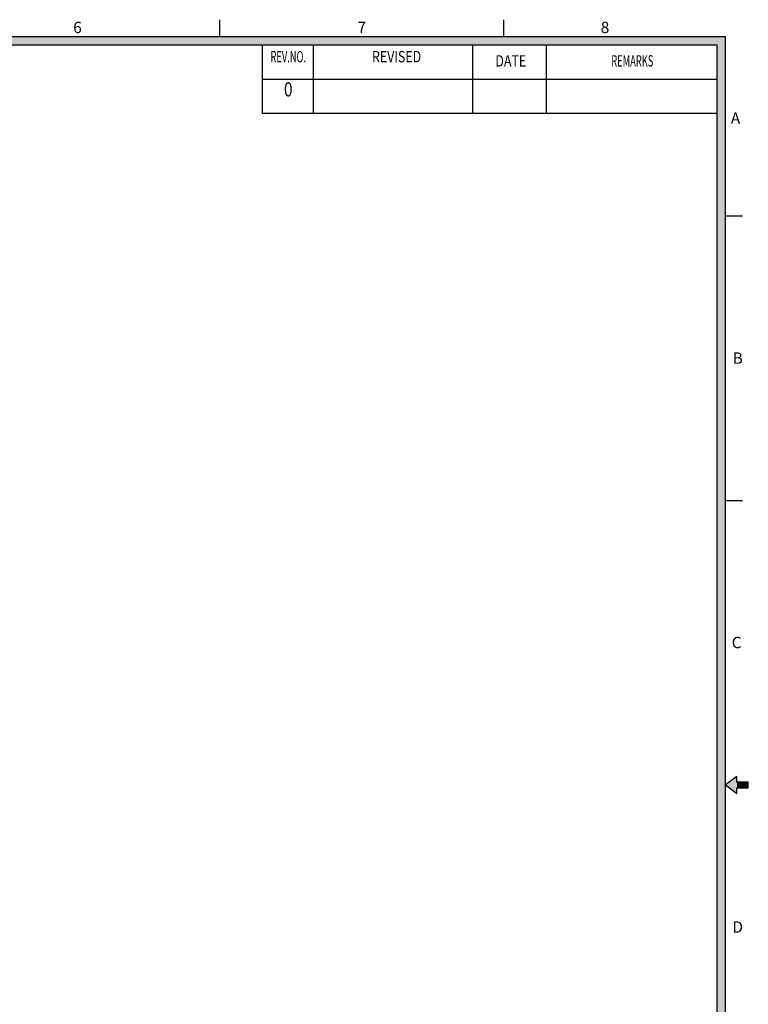
# Model space of a CAD drawing. Extents: x 213 to 510, y 24 to 229.
# Drawn here: x 414 to 510, y 97 to 226 of the extents above; entities that cross this region are included whole.
import ezdxf
from ezdxf.enums import TextEntityAlignment as Align

# ---------------------------------------------------------------- set-up
doc = ezdxf.new("R2010")
doc.units = 0
doc.header["$MEASUREMENT"] = 0
doc.layers.add('4', color=4, linetype='CONTINUOUS')
doc.styles.add('ROMANC', font='Gulim.ttf', dxfattribs={"width": 0.8})
doc.styles.add('ROMANS', font='Gulim.ttf', dxfattribs={"height": 3})
doc.styles.add('SWISSB', font='Gulim.ttf', dxfattribs={"height": 2.5})

msp = doc.modelspace()

# ---------------------------------------------------------------- linework, layer by layer
at = {"layer": '4'}
for p, q in [((440.17, 224.22), (440.17, 226.47)), ((477.67, 224.22), (477.67, 226.47)), ((506.92, 224.22), (223.42, 224.22)), ((506.92, 26.97), (506.92, 224.22)), ((505.8, 223.1), (224.55, 223.1)), ((445.8, 218.6), (445.8, 223.1)), ((452.55, 218.6), (452.55, 223.1)), ((473.55, 218.6), (473.55, 223.1)), ((483.3, 218.6), (483.3, 223.1)), ((505.8, 28.1), (505.8, 223.1)), ((505.8, 218.6), (445.8, 218.6)), ((445.8, 214.1), (445.8, 218.6)), ((452.55, 214.1), (452.55, 218.6)), ((473.55, 214.1), (473.55, 218.6)), ((483.3, 214.1), (483.3, 218.6)), ((505.8, 214.1), (445.8, 214.1)), ((506.92, 200.6), (509.17, 200.6)), ((506.92, 163.1), (509.17, 163.1))]:
    msp.add_line(p, q, dxfattribs=at)
msp.add_lwpolyline([(506.92, 125.6), (508.42, 124.47), (508.42, 125.22), (509.92, 125.22), (509.92, 125.97), (508.42, 125.97), (508.42, 126.72), (506.92, 125.6)], dxfattribs=at)
for points in [[(224.55, 223.1), (223.42, 224.22), (505.8, 223.1), (506.92, 224.22)], [(505.8, 223.1), (506.92, 224.22), (505.8, 28.1), (506.92, 26.97)], [(508.42, 126.72), (508.42, 124.47), (506.92, 125.6)], [(509.92, 125.97), (508.42, 125.97), (509.92, 125.22), (508.42, 125.22)]]:
    msp.add_solid(points, dxfattribs=at)

# ---------------------------------------------------------------- texts
at = {"layer": '4', "style": 'SWISSB'}
for s, p in [('6', (421.41, 224.7)), ('7', (458.91, 224.7)), ('8', (491.01, 224.7)), ('A', (508.23, 212.75)), ('B', (508.52, 181.11)), ('C', (508.38, 143.61)), ('D', (508.52, 106.11))]:
    msp.add_text(s, height=1.5, dxfattribs=at).set_placement(p, align=Align.CENTER)
at = {"layer": '4', "style": 'ROMANS'}
for s, width, p in [('REV.NO.', 0.6, (449.21, 220.85)), ('REVISED', 0.8, (463.51, 220.85))]:
    msp.add_text(s, height=1.5, dxfattribs=dict(at, width=width)).set_placement(p, align=Align.CENTER)
for s, width, p in [('DATE', 0.8, (478.58, 220.85)), ('REMARKS', 0.6, (494.61, 220.85))]:
    msp.add_text(s, height=1.5, dxfattribs=dict(at, width=width)).set_placement(p, align=Align.MIDDLE)
at = {"layer": '4', "style": 'ROMANC', "oblique": 5, "width": 0.8}
msp.add_text('0', height=1.88, dxfattribs=at).set_placement((449.21, 216.35), align=Align.CENTER)

doc.saveas('drawing.dxf')
